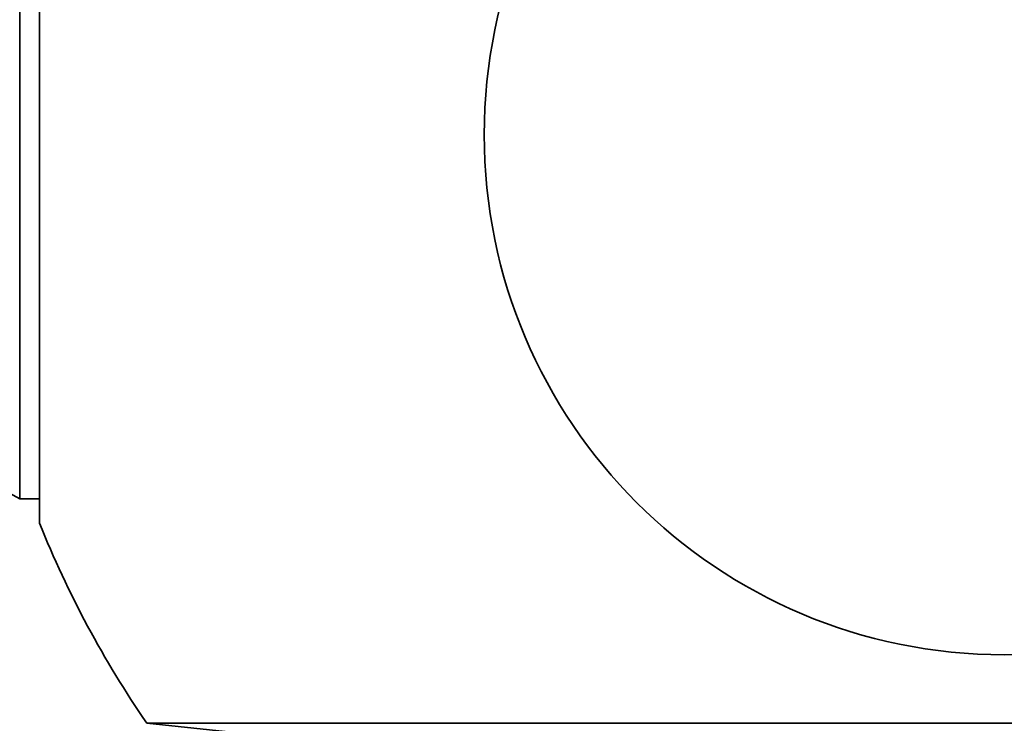
# Model space of a CAD drawing. Units: millimetres. Extents: x 0 to 1478, y 0 to 1758.
# Drawn here: x 1137 to 1151, y 1151 to 1161 of the extents above; entities that cross this region are included whole.
import ezdxf
from ezdxf import colors
from ezdxf.entities.mleader import LeaderData, LeaderLine
from ezdxf.math import Vec2, Vec3

# ---------------------------------------------------------------- set-up
doc = ezdxf.new("R2010")
doc.units = ezdxf.units.MM
doc.layers.add('DV4_Défaut', color=7, linetype='Continuous')
doc.layers.add('Défaut', color=7, linetype='Continuous')

# ---------------------------------------------------------------- blocks, each defined once
blk = doc.blocks.new('_DOT')
at = {"color": 0}
blk.add_line((0, 0), (-1, 0), dxfattribs=at)
at = {"color": 0, "const_width": 0.333}
blk.add_lwpolyline([(-0.1665, 0, 1), (0.1665, 0, 1)], format="xyb", close=True, dxfattribs=at)
blk = doc.blocks.new('SE3')
at = {"layer": 'DV4_Défaut', "color": 7, "linetype": 'Continuous', "lineweight": 35}
for p, q in [((1137.089, 1154.01), (1137.089, 1165.21)), ((1136.805, 1154.36), (1136.805, 1164.859)), ((1136.805, 1154.36), (1137.089, 1154.36)), ((1138.638, 1151.121), (1163.372, 1151.121)), ((1138.638, 1151.121), (1143.505, 1150.61))]:
    blk.add_line(p, q, dxfattribs=at)
blk.add_circle((1151.005, 1159.61), 7.5, dxfattribs=at)
for centre, radius, start, end in [((1132.861, 1147.4), 8, 60.4635, 122.992), ((1151.005, 1159.61), 15, 201.9213, 214.4645)]:
    blk.add_arc(centre, radius, start, end, dxfattribs=at)

msp = doc.modelspace()

# ---------------------------------------------------------------- block references
at = {"layer": 'Défaut'}
msp.add_blockref('SE3', (0, 0), dxfattribs=at)

# ---------------------------------------------------------------- leaders
at = {"layer": 'Défaut', "color": 7, "linetype": 'Continuous', "lineweight": 18}
ml = msp.add_multileader_mtext('Standard', dxfattribs=at)
ml.set_content('{\\pxsm0.9;\\fSolid Edge ISO|b1||i0||c0|p34;\\W1.;29/09/2022\\P}', color=256)
ml.set_leader_properties()
ml.set_arrow_properties(name='DOT')
ml.build(insert=Vec2(0, 0))
ml.multileader.update_dxf_attribs({"leader_type": 0, "dogleg_length": 0, "arrow_head_size": 12})
ctx = ml.context
ctx.base_point, ctx.char_height, ctx.arrow_head_size, ctx.landing_gap_size = Vec3(1390.407, 1750.708), 12, 12, 4.2
notes = []
notes.append((ctx, [(0, (0, 0, 0), (0, 0), (1, 0), 1, [])]))
ctx.mtext.insert = Vec3(1392.407, 1756.828)
for ctx, leaders in notes:
    for number, flags, end, landing, length, lines in leaders:
        leader = LeaderData()
        leader.index, (leader.has_last_leader_line, leader.has_dogleg_vector, leader.attachment_direction) = number, flags
        leader.last_leader_point, leader.dogleg_vector, leader.dogleg_length = Vec3(end), Vec3(landing), length
        for number, points, colour, breaks in lines:
            line = LeaderLine()
            line.index, line.vertices, line.color, line.breaks = number, Vec3.list(points), colors.encode_raw_color(colour), breaks
            leader.lines.append(line)
        ctx.leaders.append(leader)

doc.saveas('drawing.dxf')
